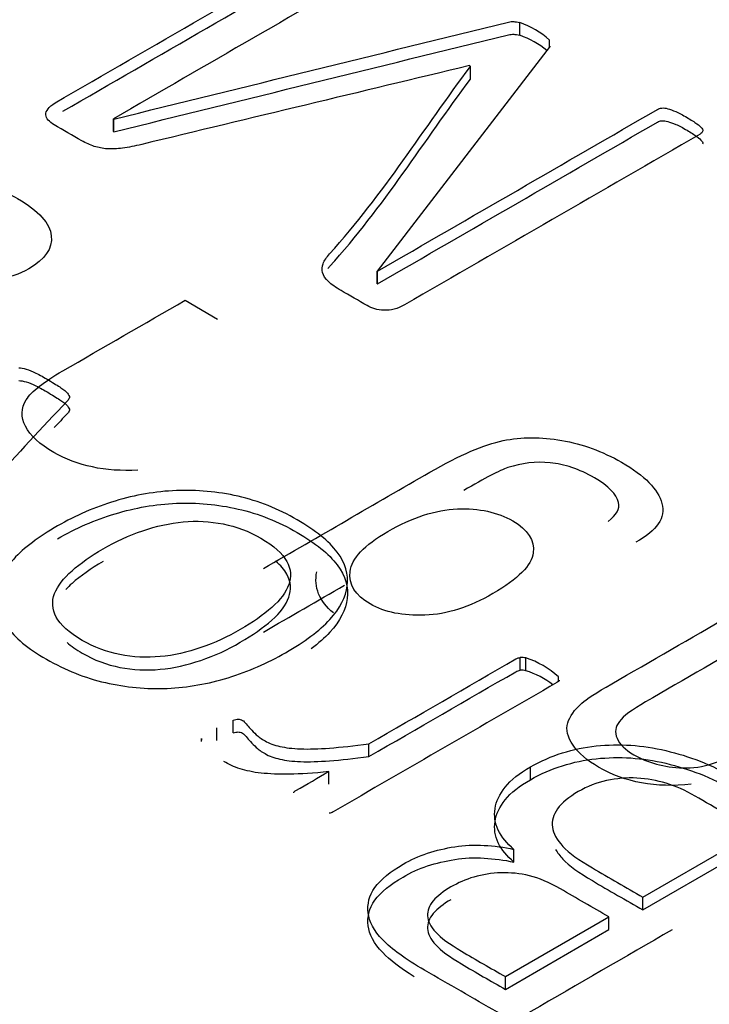
# Model space of a CAD drawing. Units: millimetres. Extents: x 13 to 415, y -119 to 292.
# Drawn here: x 356 to 356, y 82 to 82 of the extents above; entities that cross this region are included whole.
import ezdxf

# ---------------------------------------------------------------- set-up
doc = ezdxf.new("R2010")
doc.units = ezdxf.units.MM
for name, color, linetype in [('Default', 7, 'Continuous'), ('IB1B99', 7, 'Continuous'), ('X-00321-1', 7, 'Continuous')]:
    doc.layers.add(name, color=color, linetype=linetype)

# ---------------------------------------------------------------- blocks, each defined once
blk = doc.blocks.new('SE6')
at = {"layer": 'IB1B99', "color": 7, "linetype": 'Continuous'}
blk.add_line((356.1744943447, 82.1747873692), (356.1832040734, 82.169758805), dxfattribs=at)
for points, knots in [([(356.1032336166039, 82.2084962400972), (356.1091505518622, 82.208304936024), (356.1141681129612, 82.20764903634449), (356.1183336353831, 82.20655587021196), (356.1224420958539, 82.20547767895796), (356.1262386608881, 82.2039596006472), (356.135421744409, 82.19865774490442), (356.1384038797792, 82.19535091735351), (356.1387352281537, 82.19198943149598), (356.1390691089047, 82.18860225500994), (356.1370311507993, 82.18570372623394), (356.1302148413818, 82.18176832815682), (356.1273273769757, 82.18075714948422), (356.1240612287131, 82.18023789557127), (356.1208269639752, 82.1797237105173), (356.1176236031521, 82.17958199589177), (356.1144994613357, 82.17996460403815), (356.1113945365604, 82.18034485870736), (356.108298513185, 82.18097578271073), (356.1053163778149, 82.1819323030767), (356.1030898239131, 82.18264647057366), (356.1001094747875, 82.18395466042189), (356.096180629776, 82.18567639708061), (356.0880805077988, 82.18922611128605), (356.0820273206381, 82.19177079826947), (356.0774831143598, 82.19302793932188)], [0, 0, 0, 0, 0.119785198872269, 0.119785198872269, 0.119785198872269, 0.2179684360830391, 0.2179684360830391, 0.38071051419952, 0.38071051419952, 0.38071051419952, 0.5124296078263848, 0.5124296078263848, 0.5891451238947785, 0.5891451238947785, 0.5891451238947785, 0.6635726247171746, 0.6635726247171746, 0.6635726247171746, 0.7392705433701895, 0.7392705433701895, 0.7392705433701895, 0.8255885298267545, 0.8255885298267545, 0.8255885298267545, 1, 1, 1, 1]), ([(356.1619031064963, 82.12936631642783), (356.153146042314, 82.12895637912814), (356.1456197006655, 82.13051414086699), (356.1356319139494, 82.13628059221608), (356.1330757979179, 82.13863089940104), (356.1305196818863, 82.14360480530404), (356.1306143528504, 82.14595511248898), (356.1320344173124, 82.14819610306068), (356.13344479613, 82.15042180880684), (356.136767965519, 82.15300603404381), (356.1417855266181, 82.15590292429502), (356.1526884659874, 82.16219773927484), (356.1635914053566, 82.16849255425467), (356.174494344726, 82.17478736923448)], [0, 0, 0, 0, 0.2031703081865233, 0.2031703081865233, 0.3272437788347865, 0.3272437788347865, 0.4513172494830647, 0.4513172494830647, 0.4513172494830647, 0.5964884501225067, 0.5964884501225067, 0.5964884501225067, 1, 1, 1, 1]), ([(356.1954374554114, 82.10311830441964), (356.2102850182863, 82.11169054884223), (356.2251325811611, 82.12026279326483), (356.2399801440359, 82.12883503768742), (356.2480271759872, 82.13348099375068), (356.2545594725124, 82.13626856738864), (356.2595296981294, 82.13727974606122), (356.2644702483635, 82.13828488735913), (356.2697541622557, 82.13826359558051), (356.2752450781754, 82.13733440436785), (356.2806796269046, 82.13641475180027), (356.2860849035686, 82.13446484326995), (356.2973980837825, 82.12793317562809), (356.3009955804196, 82.12427106908412), (356.302036961025, 82.12049964592688), (356.3030845276275, 82.11670581980538), (356.3007115675271, 82.11323009114554), (356.2950313096791, 82.11011456766784)], [0, 0, 0, 0, 0.3815769446931417, 0.3815769446931417, 0.3815769446931417, 0.5305039088725644, 0.5305039088725644, 0.5305039088725644, 0.6273089265231027, 0.6273089265231027, 0.6273089265231027, 0.7416209387813729, 0.7416209387813729, 0.8779563662453498, 0.8779563662453498, 0.8779563662453498, 1, 1, 1, 1]), ([(356.2876469744768, 82.11568971494376), (356.289919077616, 82.11743878075579), (356.2908657872573, 82.11913318826122), (356.2904397679188, 82.12074560830669), (356.2898563534511, 82.12295374558404), (356.2877416454409, 82.12514560199014), (356.2798839554179, 82.12968224144014), (356.2759551104064, 82.13102136995248), (356.2682867623117, 82.13173192793863), (356.2644999237463, 82.13129466148561), (356.2608550916272, 82.13006484958652), (356.2585840596958, 82.12929857503637), (356.2547014789586, 82.12727727594857), (356.2490212211106, 82.12394311924434)], [0, 0, 0, 0, 0.1466113842016726, 0.1466113842016726, 0.1466113842016726, 0.3390754314476276, 0.3390754314476276, 0.5459742822370002, 0.5459742822370002, 0.7528731330263609, 0.7528731330263609, 0.7528731330263609, 1, 1, 1, 1]), ([(356.2567842401695, 82.09639533270457), (356.2636005495871, 82.10033073078168), (356.2671980462241, 82.10393817901904), (356.2676240655627, 82.10729966487656), (356.268046387692, 82.11063197807577), (356.2661566656187, 82.11350338267869), (356.2580622981853, 82.11817666789526), (356.2531867435325, 82.11924250487446), (356.2473171437562, 82.11902387164797), (356.2414977244962, 82.11880710756562), (356.2352939313114, 82.11678288107626), (356.2223713447072, 82.10932202222175), (356.2190105254805, 82.10579656144435), (356.218631841624, 82.10229842982024), (356.2182559205388, 82.09882581958446), (356.2200045706039, 82.09593073709826), (356.2278622606269, 82.09139409764825), (356.2327851507619, 82.09041024812896), (356.238654750538, 82.09062888135547), (356.2445304328011, 82.09084774114491), (356.2505832920188, 82.09281521362054), (356.2567842401695, 82.09639533270457)], [0, 0, 0, 0, 0.1463381070242706, 0.1463381070242706, 0.1463381070242706, 0.2531328191541212, 0.2531328191541212, 0.3611839396619686, 0.3611839396619686, 0.3611839396619686, 0.5064723368108774, 0.5064723368108774, 0.6465345326234944, 0.6465345326234944, 0.6465345326234944, 0.7549419986455443, 0.7549419986455443, 0.8607683345242262, 0.8607683345242262, 0.8607683345242262, 1, 1, 1, 1]), ([(356.3098681431781, 82.0454690952545), (356.3004483822468, 82.0444032582753), (356.2921646728852, 82.04590636170751), (356.281987544241, 82.05178212966986), (356.2797154411018, 82.05374982870842), (356.2767806412136, 82.05806783493192), (356.2762599509109, 82.06000820481717), (356.2768279766957, 82.06181192893582), (356.2773861567002, 82.06358438850313), (356.2786267250142, 82.06536471886656), (356.2805674797789, 82.0670864555253), (356.2818349815633, 82.06821091716614), (356.2845436602725, 82.06992868746987), (356.2886145117302, 82.07227899465481), (356.2991861027251, 82.07838250556145), (356.3097576937199, 82.08448601646808), (356.3203292847147, 82.0905895273747)], [0, 0, 0, 0, 0.2292765553685052, 0.2292765553685052, 0.3286297293615171, 0.3286297293615171, 0.4279829033545294, 0.4279829033545294, 0.4279829033545294, 0.5129806204293419, 0.5129806204293419, 0.5129806204293419, 0.6163436929963666, 0.6163436929963666, 0.6163436929963666, 1, 1, 1, 1]), ([(356.329039013415, 82.08556096316507), (356.3185778718782, 82.07952122028284), (356.3081167303416, 82.0734814774006), (356.297655588805, 82.06744173451837), (356.2940580921679, 82.06536471886656), (356.2917386535466, 82.06364298220782), (356.2895612213716, 82.06085540856988), (356.2893718794433, 82.05932497598432), (356.2900345761922, 82.05773988509216), (356.2907188664307, 82.05610314517092), (356.2921646728852, 82.05465169076776), (356.2982236145897, 82.05115355914366), (356.3025784789398, 82.0500057347045), (356.312708272102, 82.04962312655812), (356.3185305363962, 82.0514541798301), (356.3251101684035, 82.05525293214065), (356.3345141508407, 82.06068232393223), (356.3439181332778, 82.06611171572379), (356.353322115715, 82.07154110751536)], [0, 0, 0, 0, 0.3000088235893199, 0.3000088235893199, 0.3000088235893199, 0.3657050011028749, 0.3657050011028749, 0.4314011786164296, 0.4314011786164296, 0.4314011786164296, 0.5021594326456077, 0.5021594326456077, 0.6162390666926266, 0.6162390666926266, 0.7303187007396456, 0.7303187007396456, 0.7303187007396456, 1, 1, 1, 1])]:
    blk.add_open_spline(points, degree=3, knots=knots, dxfattribs=at)
for points in [[(356.21421296496, 82.09123122056769), (356.210374430458, 82.09435324835475), (356.2088894130281, 82.0980386142228), (356.2097327709955, 82.10224377151363)], [(356.1954374554114, 82.08610863939747), (356.2026622625463, 82.09027988374164), (356.2098870696812, 82.09445112808582), (356.2171118768161, 82.09862237242999)]]:
    blk.add_open_spline(points, degree=3, dxfattribs=at)
at = {"layer": 'X-00321-1', "color": 7, "linetype": 'Continuous'}
for p, q in [((356.2639955959, 82.2456184633), (356.2639955959, 82.2490203964)), ((356.2719599416, 82.2424875243), (356.2719599416, 82.2443474115)), ((356.272154194, 82.2427399046), (356.2258573876, 82.1825892431)), ((356.250851188, 82.2373192422), (356.2505274341, 82.2375061616)), ((356.250851188, 82.2339173092), (356.250851188, 82.2373192422)), ((356.1553437903, 82.2233002875), (356.1554732918, 82.2232255197)), ((356.1553437903, 82.2198983545), (356.1553437903, 82.2233002875)), ((356.1554732918, 82.2198235867), (356.1554732918, 82.2232255197)), ((356.1553437903, 82.2198983545), (356.1554732918, 82.2198235867)), ((356.2258573876, 82.1825892431), (356.2259221384, 82.1825518592)), ((356.2258573876, 82.1791873101), (356.2258573876, 82.1825892431)), ((356.2259221384, 82.1791499262), (356.2259221384, 82.1825518592)), ((356.2258573876, 82.1791873101), (356.2259221384, 82.1791499262)), ((356.2641250975, 82.0758956519), (356.2641250975, 82.0792975849)), ((356.2656143654, 82.0757835003), (356.2656143654, 82.0791854333)), ((356.2743557204, 82.0730887606), (356.2743557204, 82.0741386096)), ((356.1873954254, 82.0591850579), (356.1873954254, 82.0625869909)), ((356.1829923725, 82.0570915607), (356.1829923725, 82.0604934937)), ((356.1789130735, 82.0568795088), (356.1789130735, 82.0576897028)), ((356.2236558612, 82.0528297985), (356.2236558612, 82.0562317315)), ((356.2668446302, 82.0466614584), (356.2668446302, 82.0500633914)), ((356.212907232, 82.0454277904), (356.212907232, 82.0488297234)), ((356.296953742, 82.0152589999), (356.3273218569, 82.0327920392)), ((356.296953742, 82.0118570669), (356.3273218569, 82.0293901062)), ((356.2624415772, 82.0246049697), (356.2624415772, 82.0280069027)), ((356.296953742, 82.0118570669), (356.296953742, 82.0152589999)), ((356.2601753, 81.9940249565), (356.2878238823, 82.0099878729)), ((356.2878238823, 82.0065859399), (356.2878238823, 82.0099878729)), ((356.2601753, 81.9906230235), (356.2878238823, 82.0065859399)), ((356.2601753, 81.9906230235), (356.2601753, 81.9940249565))]:
    blk.add_line(p, q, dxfattribs=at)
for centre, radius, start, end in [((356.2560881631, 82.2264199973), 0.0239437994131067, 48.4803893442, 70.7160675417), ((356.2560881631, 82.2230180643), 0.0239437994130861, 50.6076185102, 70.7160675418), ((356.2645684708, 82.0752410529), 0.0040806901175395, 75.1491717753, 96.2375900341), ((356.2587523246, 82.0572063826), 0.0230253397894166, 47.3387941552, 72.661205845), ((356.2645684708, 82.0718391199), 0.0040806901175395, 75.1491717753, 96.2375900341), ((356.2587523246, 82.0538044496), 0.0230253397894035, 52.1243497152, 72.661205845), ((356.1810229802, 82.0571392642), 0.0021805249504898, 165.3784127449, 184.2041490499)]:
    blk.add_arc(centre, radius, start, end, dxfattribs=at)
for points, knots in [([(356.1537250208011, 82.21526275346021), (356.1524947560171, 82.21537490509772), (356.1513292420112, 82.21559920837274), (356.1491277155556, 82.2162721181978), (356.1479622015497, 82.21679549250617), (356.1468614383219, 82.21743101845205), (356.1444009087539, 82.2188516058605), (356.1419403791858, 82.22027219326894), (356.1394798496179, 82.22169278067739), (356.1388323418368, 82.22206661946909), (356.1383143356119, 82.22251522601911), (356.1379258309433, 82.22296383256915), (356.1374984758078, 82.2234572997742), (356.1373430739404, 82.22389842954838), (356.1372783231622, 82.2243844199776), (356.1372090017409, 82.22490471561358), (356.1374725754965, 82.22539378471518), (356.1378610801652, 82.22591715902355), (356.1382629815466, 82.22645858072188), (356.1388323418368, 82.22700129151947), (356.1397388527303, 82.22752466582784), (356.1660924194193, 82.24273990464988), (356.1924459861084, 82.25795514347192), (356.2187995527975, 82.27317038229396)], [0, 0, 0, 0, 0.0281262673334402, 0.0281262673334402, 0.0562525346668866, 0.0562525346668866, 0.0562525346668866, 0.1299717267241182, 0.1299717267241182, 0.1299717267241182, 0.1490826658251397, 0.1490826658251397, 0.1490826658251397, 0.1671736193452531, 0.1671736193452531, 0.1671736193452531, 0.1865636751549809, 0.1865636751549809, 0.1865636751549809, 0.2104916339993, 0.2104916339993, 0.2104916339993, 1, 1, 1, 1]), ([(356.2309079483032, 82.26722634550599), (356.230778446747, 82.26700204223096), (356.2305841944126, 82.26674035507678), (356.2302604405222, 82.26655343568093), (356.205288223766, 82.25213571961451), (356.1803160070099, 82.2377180035481), (356.1553437902538, 82.22330028748168)], [0, 0, 0, 0, 0.0125373591084977, 0.0125373591084977, 0.0125373591084977, 1, 1, 1, 1]), ([(356.15547329181, 82.22322551972334), (356.1906545479141, 82.23187365710457), (356.2258358040183, 82.24052179448582), (356.2610170601224, 82.24916993186706), (356.2613926214684, 82.24926225108685), (356.2619235710159, 82.24931946738373), (356.2628300819094, 82.2492446996254), (356.2633480881343, 82.24916993186706), (356.2639955959153, 82.24902039635037)], [0, 0, 0, 0, 0.9739019303074643, 0.9739019303074643, 0.9739019303074643, 0.9869509651537255, 0.9869509651537255, 1, 1, 1, 1]), ([(356.15547329181, 82.2198235867189), (356.1906545479141, 82.22847172410013), (356.2258358040183, 82.23711986148139), (356.2610170601224, 82.24576799886263), (356.2613926214684, 82.2458603180824), (356.2619235710159, 82.2459175343793), (356.2628300819094, 82.24584276662097), (356.2633480881343, 82.24576799886263), (356.2639955959153, 82.24561846334593)], [0, 0, 0, 0, 0.9739019303074643, 0.9739019303074643, 0.9739019303074643, 0.9869509651537255, 0.9869509651537255, 1, 1, 1, 1]), ([(356.2505274340693, 82.23750616156613), (356.2213248331436, 82.2304904535753), (356.1921222322179, 82.22347474558447), (356.1629196312921, 82.21645903759364), (356.1610204365406, 82.2160027701595), (356.1593583384963, 82.21567397613109), (356.1578043198218, 82.21544967285605), (356.1563264785332, 82.21523636483961), (356.1549552855851, 82.21522536958103), (356.1537250208011, 82.21526275346021)], [0, 0, 0, 0, 0.9088309557592495, 0.9088309557592495, 0.9088309557592495, 0.9606546619808114, 0.9606546619808114, 0.9606546619808114, 1, 1, 1, 1]), ([(356.3128824333851, 82.21989835447724), (356.312817682607, 82.21963666732306), (356.3125586794946, 82.21941236404804), (356.3122349256041, 82.2192254446522), (356.285881358915, 82.20401020583016), (356.259527792226, 82.18879496700812), (356.2331742255369, 82.1735797281861), (356.2312964529718, 82.17249559569017), (356.229548181963, 82.17200960526095), (356.2276704093979, 82.17212175689848), (356.2259207671961, 82.17222625583601), (356.2244328704926, 82.17264513120683), (356.2232026057086, 82.17335542491107), (356.2208715776968, 82.17470124456118), (356.218540549685, 82.17604706421128), (356.2162095216732, 82.17739288386139), (356.2147850045549, 82.17821532920313), (356.213619490549, 82.17903777454485), (356.2128424812117, 82.17978545212824), (356.2120197654428, 82.18057711074596), (356.2114827148715, 82.18139295893253), (356.2112884625372, 82.1821780203951), (356.2110838500784, 82.18300495180233), (356.2110942102029, 82.18378552719939), (356.2114179640934, 82.18457058866196), (356.2117708975191, 82.18542640673702), (356.2123244749869, 82.18629024710376), (356.2131662351022, 82.187224844083), (356.2276782925741, 82.2033374215597), (356.2382895370073, 82.22062110947452), (356.2508511879598, 82.23731924217029)], [0, 0, 0, 0, 0.0054733554354754, 0.0054733554354754, 0.0054733554354754, 0.4564624492491077, 0.4564624492491077, 0.4564624492491077, 0.4817627990753465, 0.4817627990753465, 0.4817627990753465, 0.5021436219088914, 0.5021436219088914, 0.5021436219088914, 0.5420388532812576, 0.5420388532812576, 0.5420388532812576, 0.5636295594265012, 0.5636295594265012, 0.5636295594265012, 0.5815986946199879, 0.5815986946199879, 0.5815986946199879, 0.5984241607206852, 0.5984241607206852, 0.5984241607206852, 0.6183143859017678, 0.6183143859017678, 0.6183143859017678, 1, 1, 1, 1]), ([(356.2126787422424, 82.18324977944636), (356.2128293563115, 82.18343815113003), (356.2129915933415, 82.18362900825632), (356.2131662351022, 82.18382291107856), (356.2276782925741, 82.19993548855525), (356.2382895370073, 82.21721917647008), (356.2508511879598, 82.23391730916585)], [0.6141877185967055, 0.6141877185967055, 0.6141877185967055, 0.6141877185967055, 0.6183143859017678, 0.6183143859017678, 0.6183143859017678, 1, 1, 1, 1]), ([(356.2259221383891, 82.1825518591868), (356.2508943551452, 82.19696957525322), (356.2758665719014, 82.21138729131964), (356.3008387886575, 82.22580500738604), (356.301162542548, 82.2259919267819), (356.3015510472167, 82.22614146229856), (356.3024575581101, 82.2262162300569), (356.303040315113, 82.22617884617773), (356.304205829119, 82.22580500738604), (356.3049180876782, 82.22554332023185), (356.3057598477935, 82.22520686531932), (356.3066622146372, 82.22484618565309), (356.3075728695805, 82.22430965221926), (356.3098391468142, 82.22300121644832), (356.3106809069296, 82.22244045826078), (356.3113284147107, 82.22199185171074), (356.3119812299325, 82.22153956805784), (356.3123644271603, 82.22109463861068), (356.3126881810508, 82.22075818369815), (356.3129691749936, 82.2204661662269), (356.3130119349414, 82.22012265775226), (356.3128824333851, 82.21989835447724)], [0, 0, 0, 0, 0.8579665270150575, 0.8579665270150575, 0.8579665270150575, 0.8730029424482237, 0.8730029424482237, 0.8880393578813854, 0.8880393578813854, 0.903075773314553, 0.903075773314553, 0.903075773314553, 0.9359361052513889, 0.9359361052513889, 0.9669708631917318, 0.9669708631917318, 0.9669708631917318, 0.9875193739330901, 0.9875193739330901, 0.9875193739330901, 1, 1, 1, 1]), ([(356.2259221383891, 82.17914992618236), (356.2508943551452, 82.19356764224878), (356.2758665719014, 82.2079853583152), (356.3008387886575, 82.22240307438162), (356.301162542548, 82.22258999377746), (356.3015510472167, 82.22273952929415), (356.3024575581101, 82.22281429705247), (356.303040315113, 82.2227769131733), (356.304205829119, 82.22240307438162), (356.3049180876782, 82.22214138722741), (356.3057598477935, 82.22180493231488), (356.3066622146372, 82.22144425264867), (356.3075728695805, 82.22090771921482), (356.3098391468142, 82.21959928344388), (356.3106809069296, 82.21903852525635), (356.3113284147107, 82.21858991870631), (356.3119812299325, 82.2181376350534), (356.3123644271603, 82.21769270560624), (356.3126881810508, 82.21735625069371), (356.3129691749936, 82.21706423322246), (356.3130119349414, 82.21672072474783), (356.3128824333851, 82.21649642147281)], [0, 0, 0, 0, 0.8579665270150575, 0.8579665270150575, 0.8579665270150575, 0.8730029424482237, 0.8730029424482237, 0.8880393578813854, 0.8880393578813854, 0.903075773314553, 0.903075773314553, 0.903075773314553, 0.9359361052513889, 0.9359361052513889, 0.9669708631917318, 0.9669708631917318, 0.9669708631917318, 0.9875193739330901, 0.9875193739330901, 0.9875193739330901, 1, 1, 1, 1]), ([(356.1300262360144, 82.1567195986806), (356.1306737437955, 82.1567195986806), (356.1312565007984, 82.15660744704307), (356.1328105194729, 82.15615884049305), (356.1336522795883, 82.15582238558052), (356.1346235412599, 82.15533639515131), (356.1356638266036, 82.1548158673312), (356.1367603169374, 82.15417749489706), (356.1394150988397, 82.1526447558511), (356.1405158620675, 82.15193446214687), (356.1420698807421, 82.15088771353012), (356.142652637745, 82.15040172310093), (356.1430411424137, 82.14995311655089), (356.1433778464598, 82.14956432420752), (356.1436238994166, 82.14916805508832), (356.1434943978604, 82.14849514526327), (356.1433001455261, 82.14815869035075), (356.1429763916356, 82.14782223543823), (356.1293624387294, 82.13367420056304), (356.11673074291, 82.11921110658041), (356.1036079185473, 82.1049055421515), (356.1031604774285, 82.10441777384987), (356.1027661584318, 82.10404571293058), (356.1024424045413, 82.10370925801806)], [0, 0, 0, 0, 0.0243826026627357, 0.0243826026627357, 0.0487652053254733, 0.0487652053254733, 0.0487652053254733, 0.0863302020048538, 0.0863302020048538, 0.1257734485182072, 0.1257734485182072, 0.1652166950315577, 0.1652166950315577, 0.1652166950315577, 0.1831874284632627, 0.1831874284632627, 0.2011581618949692, 0.2011581618949692, 0.2011581618949692, 0.9780425163326001, 0.9780425163326001, 0.9780425163326001, 1, 1, 1, 1]), ([(356.1300262360144, 82.15331766567616), (356.1306737437955, 82.15331766567616), (356.1312565007984, 82.15320551403865), (356.1328105194729, 82.15275690748861), (356.1336522795883, 82.15242045257608), (356.1346235412599, 82.15193446214687), (356.1356638266036, 82.15141393432675), (356.1367603169374, 82.15077556189263), (356.1394150988397, 82.14924282284666), (356.1405158620675, 82.14853252914244), (356.1420698807421, 82.1474857805257), (356.142652637745, 82.14699979009649), (356.1430411424137, 82.14655118354645), (356.1433778464598, 82.14616239120309), (356.1436238994166, 82.1457661220839), (356.1434943978604, 82.14509321225884), (356.1433001455261, 82.14475675734631), (356.1429763916356, 82.14442030243379), (356.1418190730112, 82.14321758163898), (356.1406688528211, 82.14201258402032), (356.1395248259112, 82.14080559990609)], [0, 0, 0, 0, 0.0243826026627357, 0.0243826026627357, 0.0487652053254733, 0.0487652053254733, 0.0487652053254733, 0.0863302020048538, 0.0863302020048538, 0.1257734485182072, 0.1257734485182072, 0.1652166950315577, 0.1652166950315577, 0.1652166950315577, 0.1831874284632627, 0.1831874284632627, 0.2011581618949692, 0.2011581618949692, 0.2011581618949692, 0.2672009004436189, 0.2672009004436189, 0.2672009004436189, 0.2672009004436189]), ([(356.1403863605113, 82.11447581521891), (356.1452426688693, 82.11727960615664), (356.1504227311178, 82.11952263890682), (356.1611713602833, 82.1227376525154), (356.1666104256442, 82.12370963337382), (356.1721789925613, 82.12393393664883), (356.1776876179615, 82.12415582546448), (356.1831218740612, 82.12367224949465), (356.1886904409782, 82.12240119760287), (356.1941470114606, 82.12115570943017), (356.1993743193657, 82.11907403235678), (356.209345939194, 82.11331691496466), (356.2129719827679, 82.11040097238943), (356.2151735092235, 82.1074850298142), (356.2174224718846, 82.10450625753707), (356.2182815465726, 82.10150360914706), (356.217893041904, 82.0985128988135), (356.2175000702767, 82.09548780181666), (356.2160152693389, 82.09249409426718), (356.2132309858804, 82.08946600005444), (356.2104592830129, 82.08645158807478), (356.2064321541793, 82.08352196326648), (356.1965252851291, 82.07780222975352), (356.1914099736587, 82.0755965808825), (356.1860356590759, 82.07391430631988), (356.1807385166119, 82.0722561882688), (356.1752222791322, 82.07133481865718), (356.1697184629932, 82.07107313150298), (356.1642252398465, 82.07081194800843), (356.1587108307153, 82.07137220253635), (356.1532070145763, 82.07260587054894), (356.1477376221129, 82.07383182257205), (356.1425878869669, 82.0759704196742), (356.1374078247185, 82.07888636224945), (356.1324261019249, 82.08169065627044), (356.1289902235647, 82.08464347964156), (356.1267886971091, 82.08763418997513), (356.1246337884716, 82.09056157134452), (356.12368065976, 82.09354084288393), (356.1243281675411, 82.09959703130941), (356.1259469369937, 82.10262512552215), (356.1286664696742, 82.10561583585572), (356.131426642113, 82.10865123833293), (356.1353357998191, 82.11155987264368), (356.1403863605113, 82.11447581521891)], [0, 0, 0, 0, 0.0638460978870592, 0.0638460978870592, 0.1276921957741186, 0.1276921957741186, 0.1276921957741186, 0.1866567268524289, 0.1866567268524289, 0.1866567268524289, 0.2544516218927226, 0.2544516218927226, 0.3188138640195868, 0.3188138640195868, 0.3188138640195868, 0.3745229595571196, 0.3745229595571196, 0.3745229595571196, 0.432092041678233, 0.432092041678233, 0.432092041678233, 0.5011653396890645, 0.5011653396890645, 0.5675819723917873, 0.5675819723917873, 0.5675819723917873, 0.6275938941840998, 0.6275938941840998, 0.6275938941840998, 0.6865654121120743, 0.6865654121120743, 0.6865654121120743, 0.7540775880901049, 0.7540775880901049, 0.7540775880901049, 0.8191871716228127, 0.8191871716228127, 0.8191871716228127, 0.8757137052266393, 0.8757137052266393, 0.9322402388304658, 0.9322402388304658, 0.9322402388304658, 1, 1, 1, 1]), ([(356.1403863605113, 82.11107388221447), (356.1452426688693, 82.1138776731522), (356.1504227311178, 82.11612070590238), (356.1611713602833, 82.11933571951097), (356.1666104256442, 82.12030770036938), (356.1721789925613, 82.1205320036444), (356.1776876179615, 82.12075389246004), (356.1831218740612, 82.1202703164902), (356.1886904409782, 82.11899926459844), (356.1941470114606, 82.11775377642573), (356.1993743193657, 82.11567209935235), (356.209345939194, 82.10991498196023), (356.2129719827679, 82.106999039385), (356.2151735092235, 82.10408309680976), (356.2174224718846, 82.10110432453263), (356.2182815465726, 82.09810167614262), (356.217893041904, 82.09511096580906), (356.2175000702767, 82.09208586881222), (356.2160152693389, 82.08909216126274), (356.2132309858804, 82.08606406705), (356.2118585553484, 82.08457145718711), (356.2101783178058, 82.08309963555584), (356.2082184381425, 82.08163996976991)], [0, 0, 0, 0, 0.0638460978870592, 0.0638460978870592, 0.1276921957741186, 0.1276921957741186, 0.1276921957741186, 0.1866567268524289, 0.1866567268524289, 0.1866567268524289, 0.2544516218927226, 0.2544516218927226, 0.3188138640195868, 0.3188138640195868, 0.3188138640195868, 0.3745229595571196, 0.3745229595571196, 0.3745229595571196, 0.432092041678233, 0.432092041678233, 0.432092041678233, 0.4662942298888905, 0.4662942298888905, 0.4662942298888905, 0.4662942298888905]), ([(356.1525595067952, 82.1083448590351), (356.1493219678899, 82.10647566507662), (356.1465376844314, 82.10449431948062), (356.1442714071977, 82.10251297388464), (356.1419455797937, 82.10047956516689), (356.1404511112895, 82.09843813105515), (356.139609351174, 82.09638201770082), (356.138756522203, 82.094298867164), (356.1390265941711, 82.092232407113), (356.1400626066208, 82.0901389098795), (356.1411083927729, 82.0880256626721), (356.1434943978604, 82.08598929929167), (356.1469909398781, 82.08389580205817), (356.1501674084857, 82.08199394353375), (356.153660270023, 82.0807929400871), (356.1570920612626, 82.08008264638286), (356.1606386064049, 82.0793486015327), (356.1642146468542, 82.07926020104114), (356.1678406904282, 82.0795592720745), (356.17148486422, 82.07985983846302), (356.175092777576, 82.08075555620792), (356.1787188211499, 82.08195184034135), (356.1824006500096, 82.08316652884606), (356.1859061575197, 82.08483039903741), (356.1925754876646, 82.08868093859188), (356.1953597711232, 82.09066228418787), (356.2000218271468, 82.09469974313818), (356.2015110950432, 82.09675585649252), (356.2022233536023, 82.09881196984685), (356.2029256505034, 82.10083932637104), (356.2028708613834, 82.1029241965555), (356.2017053473775, 82.105017693789), (356.2005519601069, 82.10708940897037), (356.1982735561379, 82.10916730437684), (356.1915394752149, 82.11305522781046), (356.1882371855315, 82.11436366358141), (356.1846758927357, 82.1149991895273), (356.1811188984224, 82.11563394839297), (356.1776180579221, 82.11593378650653), (356.1739920143482, 82.11555994771484), (356.1703883814268, 82.11518841942248), (356.1668046779785, 82.11447581521891), (356.1595525908306, 82.11193371143538), (356.1559912980348, 82.1103262046311), (356.1525595067952, 82.1083448590351)], [0, 0, 0, 0, 0.0675337822219452, 0.0675337822219452, 0.0675337822219452, 0.1276894873519635, 0.1276894873519635, 0.1276894873519635, 0.184165668352532, 0.184165668352532, 0.184165668352532, 0.2510920480858231, 0.2510920480858231, 0.2510920480858231, 0.313923384732923, 0.313923384732923, 0.313923384732923, 0.3701529754117466, 0.3701529754117466, 0.3701529754117466, 0.4305753986550457, 0.4305753986550457, 0.4305753986550457, 0.4974618117777749, 0.4974618117777749, 0.5630619477250668, 0.5630619477250668, 0.628662083672359, 0.628662083672359, 0.628662083672359, 0.6848061128573993, 0.6848061128573993, 0.6848061128573993, 0.7518998471144481, 0.7518998471144481, 0.8140236751302344, 0.8140236751302344, 0.8140236751302344, 0.8699274409435422, 0.8699274409435422, 0.8699274409435422, 0.934963720471771, 0.934963720471771, 1, 1, 1, 1]), ([(356.1525595067952, 82.10494292603067), (356.1493219678899, 82.10307373207218), (356.1465376844314, 82.1010923864762), (356.1442714071977, 82.0991110408802), (356.1436498596703, 82.09856763849426), (356.1430876842238, 82.09802366296914), (356.1425814713255, 82.09747898731665)], [0, 0, 0, 0, 0.0675337822219452, 0.0675337822219452, 0.0675337822219452, 0.0836096224653068, 0.0836096224653068, 0.0836096224653068, 0.0836096224653068]), ([(356.1429307193732, 82.0833276162973), (356.1440399747633, 82.08238644660311), (356.1454005855558, 82.08144606764229), (356.1469909398781, 82.08049386905374), (356.1501674084857, 82.07859201052932), (356.153660270023, 82.07739100708265), (356.1570920612626, 82.07668071337842), (356.1606386064049, 82.07594666852827), (356.1642146468542, 82.07585826803671), (356.1678406904282, 82.07615733907006), (356.17148486422, 82.07645790545858), (356.175092777576, 82.07735362320348), (356.1787188211499, 82.07854990733692), (356.1824006500096, 82.07976459584162), (356.1859061575197, 82.08142846603297), (356.1925754876646, 82.08527900558744), (356.1953597711232, 82.08726035118345), (356.2000218271468, 82.09129781013375), (356.2015110950432, 82.09335392348808), (356.2022233536023, 82.09541003684241), (356.2029256505034, 82.09743739336662), (356.2028708613834, 82.09952226355107), (356.2017053473775, 82.10161576078457), (356.2010617505049, 82.10277179002615), (356.2000678565574, 82.10392974360786), (356.1987074860169, 82.10507826785724)], [0.220651499467492, 0.220651499467492, 0.220651499467492, 0.220651499467492, 0.2510920480858231, 0.2510920480858231, 0.2510920480858231, 0.313923384732923, 0.313923384732923, 0.313923384732923, 0.3701529754117466, 0.3701529754117466, 0.3701529754117466, 0.4305753986550457, 0.4305753986550457, 0.4305753986550457, 0.4974618117777749, 0.4974618117777749, 0.5630619477250668, 0.5630619477250668, 0.628662083672359, 0.628662083672359, 0.628662083672359, 0.6848061128573993, 0.6848061128573993, 0.6848061128573993, 0.7222448107178641, 0.7222448107178641, 0.7222448107178641, 0.7222448107178641]), ([(356.2236558611554, 82.05623173147265), (356.2367571019254, 82.06379573635797), (356.2498583426955, 82.07135974124328), (356.2629595834656, 82.0789237461286), (356.2633480881343, 82.07914804940363), (356.2637365928028, 82.0792975849203), (356.2641250974715, 82.0792975849203)], [0, 0, 0, 0, 0.9759983241509104, 0.9759983241509104, 0.9759983241509104, 1, 1, 1, 1]), ([(356.2236558611554, 82.05282979846821), (356.2367571019254, 82.06039380335353), (356.2498583426955, 82.06795780823884), (356.2629595834656, 82.07552181312418), (356.2633480881343, 82.07574611639919), (356.2637365928028, 82.07589565191586), (356.2641250974715, 82.07589565191586)], [0, 0, 0, 0, 0.9759983241509104, 0.9759983241509104, 0.9759983241509104, 1, 1, 1, 1]), ([(356.2745499727466, 82.07327878037398), (356.2745499727466, 82.07305447709898), (356.2742909696341, 82.07283017382396), (356.2739024649655, 82.07260587054894), (356.2539592253089, 82.06109163576471), (356.2340159856523, 82.04957740098045), (356.2140727459957, 82.03806316619622), (356.2137489921052, 82.03787624680037), (356.2133604874365, 82.0377267112837), (356.2130367335461, 82.03768932740452)], [0, 0, 0, 0, 0.0156727162087789, 0.0156727162087789, 0.0156727162087789, 0.9858141554073149, 0.9858141554073149, 0.9858141554073149, 1, 1, 1, 1]), ([(356.1873954254161, 82.06258699093148), (356.187913431641, 82.06273652644816), (356.1886904409782, 82.06288606196483), (356.1894674503155, 82.06273652644816), (356.1901797088747, 82.0623253037773), (356.1905034627652, 82.06198884886477), (356.1914747244368, 82.06075518085218), (356.1923812353302, 82.05978319999377), (356.1935467493362, 82.05866168361868), (356.1941180797312, 82.05811192068971), (356.1949065156765, 82.05757755112275), (356.1969785405758, 82.05638126698933), (356.198338306916, 82.05589527656012), (356.1998275748124, 82.0555588216476), (356.2013949682379, 82.0552047166413), (356.2050076370609, 82.05473637630587), (356.2101876993094, 82.05488591182254), (356.2161447708951, 82.05533451837258), (356.2196413129128, 82.05570835716428), (356.2236558611554, 82.05623173147265)], [0, 0, 0, 0, 0.0534192436348605, 0.1068384872697492, 0.1068384872697492, 0.1513545236321235, 0.1513545236321235, 0.2403865963568415, 0.2403865963568415, 0.2403865963568415, 0.3323042839026308, 0.3323042839026308, 0.4364776631212206, 0.4364776631212206, 0.4364776631212206, 0.6243184420808076, 0.8121592210404047, 0.8121592210404047, 1, 1, 1, 1]), ([(356.1873954254161, 82.05918505792705), (356.187913431641, 82.05933459344372), (356.1886904409782, 82.05948412896042), (356.1894674503155, 82.05933459344372), (356.1901797088747, 82.05892337077286), (356.1905034627652, 82.05858691586033), (356.1914747244368, 82.05735324784774), (356.1923812353302, 82.05638126698933), (356.1935467493362, 82.05525975061424), (356.1941180797312, 82.05470998768527), (356.1949065156765, 82.05417561811832), (356.1969785405758, 82.0529793339849), (356.198338306916, 82.05249334355568), (356.1998275748124, 82.05215688864315), (356.2013949682379, 82.05180278363686), (356.2050076370609, 82.05133444330143), (356.2101876993094, 82.0514839788181), (356.2161447708951, 82.05193258536814), (356.2196413129128, 82.05230642415984), (356.2236558611554, 82.05282979846821)], [0, 0, 0, 0, 0.0534192436348605, 0.1068384872697492, 0.1068384872697492, 0.1513545236321235, 0.1513545236321235, 0.2403865963568415, 0.2403865963568415, 0.2403865963568415, 0.3323042839026308, 0.3323042839026308, 0.4364776631212206, 0.4364776631212206, 0.4364776631212206, 0.6243184420808076, 0.8121592210404047, 0.8121592210404047, 1, 1, 1, 1]), ([(356.266844630152, 82.05006339140967), (356.2695641628324, 82.05163351433478), (356.2724131970691, 82.05290456622654), (356.2753917328619, 82.05380177932663), (356.2783459269804, 82.05469166007595), (356.2813488044476, 82.05537190225175), (356.2844568417967, 82.0556709732851), (356.2875123785149, 82.0559649924429), (356.2906081657168, 82.05608219595598), (356.2968242404149, 82.05563358940593), (356.299932277764, 82.05518498285589), (356.303040315113, 82.05443730527251), (356.3061805362809, 82.05368188546562), (356.3091916390331, 82.05275503070989), (356.3122349256041, 82.05159613045561), (356.315187969608, 82.05047159506694), (356.318256747968, 82.04886710727624), (356.3214295360951, 82.04703529719693), (356.3289190427627, 82.0427112285063), (356.3364085494302, 82.03838715981568), (356.3438980560978, 82.03406309112508), (356.3449340685476, 82.03346494905836), (356.3455815763286, 82.03271727147497), (356.3457758286629, 82.03178267449572), (356.3459633403799, 82.03088050832648), (356.3452578224381, 82.02991348053725), (356.3435095514292, 82.02890411579966), (356.3383000985717, 82.02589643679006), (356.3330906457143, 82.02288875778046), (356.3278811928568, 82.01988107877087)], [0, 0, 0, 0, 0.0317901175390127, 0.0317901175390127, 0.0317901175390127, 0.0603378167469544, 0.0603378167469544, 0.0603378167469544, 0.0883514990883745, 0.0883514990883745, 0.1163651814297968, 0.1163651814297968, 0.1163651814297968, 0.1472107994878099, 0.1472107994878099, 0.1472107994878099, 0.183061512800189, 0.183061512800189, 0.183061512800189, 0.2769113530246782, 0.2769113530246782, 0.2769113530246782, 0.2900825283577438, 0.2900825283577438, 0.2900825283577438, 0.3068782426954372, 0.3068782426954372, 0.3068782426954372, 0.3721430405965729, 0.3721430405965729, 0.3721430405965729, 0.3721430405965729]), ([(356.266844630152, 82.04666145840523), (356.2695641628324, 82.04823158133036), (356.2724131970691, 82.04950263322212), (356.2753917328619, 82.0503998463222), (356.2783459269804, 82.05128972707152), (356.2813488044476, 82.05196996924731), (356.2844568417967, 82.05226904028066), (356.2875123785149, 82.05256305943847), (356.2906081657168, 82.05268026295154), (356.2968242404149, 82.0522316564015), (356.299932277764, 82.05178304985148), (356.303040315113, 82.05103537226807), (356.3061805362809, 82.05027995246118), (356.3091916390331, 82.04935309770545), (356.3122349256041, 82.04819419745118), (356.315187969608, 82.04706966206251), (356.318256747968, 82.0454651742718), (356.3214295360951, 82.04363336419249), (356.3236435848142, 82.04235508256856), (356.3258576335332, 82.04107680094464), (356.3280716822522, 82.03979851932071)], [0, 0, 0, 0, 0.0317901175390127, 0.0317901175390127, 0.0317901175390127, 0.0603378167469544, 0.0603378167469544, 0.0603378167469544, 0.0883514990883745, 0.0883514990883745, 0.1163651814297968, 0.1163651814297968, 0.1163651814297968, 0.1472107994878099, 0.1472107994878099, 0.1472107994878099, 0.183061512800189, 0.183061512800189, 0.183061512800189, 0.2108054120651746, 0.2108054120651746, 0.2108054120651746, 0.2108054120651746]), ([(356.2129072319898, 82.04882972339706), (356.2088926837473, 82.04838111684704), (356.2053961417295, 82.048156813572), (356.1995685717001, 82.04808204581367), (356.1970432913539, 82.04819419745118), (356.1948417648983, 82.0484185007262), (356.1926919521513, 82.04863753513233), (356.1908272166557, 82.04909141055126), (356.1892084472031, 82.04957740098045), (356.1875366701865, 82.05007930545393), (356.1862299114102, 82.0507736851139), (356.18487014507, 82.0514839788181)], [0, 0, 0, 0, 0.3065456425648467, 0.3065456425648467, 0.6130912851297106, 0.6130912851297106, 0.6130912851297106, 0.815574250310869, 0.815574250310869, 0.815574250310869, 1, 1, 1, 1]), ([(356.2624415772407, 82.02800690269959), (356.2605638046757, 82.02961440950388), (356.2591392875574, 82.03133406794569), (356.2582327766639, 82.03320326190416), (356.2573356805719, 82.03505304286901), (356.257132013436, 82.0369790337003), (356.2573910165485, 82.03892299541711), (356.2576454490178, 82.04083265192718), (356.2586212813325, 82.04277353497159), (356.260110549229, 82.04468011280925), (356.2616217041296, 82.04661471064068), (356.2639308451372, 82.04838111684704), (356.266844630152, 82.05006339140967)], [0, 0, 0, 0, 0.2380179037363767, 0.2380179037363767, 0.2380179037363767, 0.4763897956653903, 0.4763897956653903, 0.4763897956653903, 0.7241532866619277, 0.7241532866619277, 0.7241532866619277, 1, 1, 1, 1]), ([(356.2035831199426, 82.04314737376328), (356.2035831199426, 82.04337167703831), (356.203842123055, 82.04359598031333), (356.2041658769455, 82.04378289970916), (356.2070796619603, 82.0454651742718), (356.2099934469751, 82.04714744883442), (356.2129072319898, 82.04882972339706)], [0, 0, 0, 0, 0.0936057643989291, 0.0936057643989291, 0.0936057643989291, 1, 1, 1, 1]), ([(356.2624415772407, 82.02460496969516), (356.2605638046757, 82.02621247649944), (356.2591392875574, 82.02793213494125), (356.2582327766639, 82.02980132889972), (356.2573356805719, 82.03165110986457), (356.257132013436, 82.03357710069587), (356.2573910165485, 82.03552106241268), (356.2576454490178, 82.03743071892274), (356.2586212813325, 82.03937160196716), (356.260110549229, 82.0412781798048), (356.2616217041296, 82.04321277763624), (356.2639308451372, 82.0449791838426), (356.266844630152, 82.04666145840523)], [0, 0, 0, 0, 0.2380179037363767, 0.2380179037363767, 0.2380179037363767, 0.4763897956653903, 0.4763897956653903, 0.4763897956653903, 0.7241532866619277, 0.7241532866619277, 0.7241532866619277, 1, 1, 1, 1]), ([(356.3273218569028, 82.0327920392333), (356.3218396243565, 82.03595720766965), (356.3163573918102, 82.03912237610602), (356.3108751592639, 82.04228754454238), (356.3082851281397, 82.04378289970916), (356.3057598477935, 82.04494179996342), (356.3031698166693, 82.04568947754682), (356.3006056858563, 82.04642967835437), (356.2980545051989, 82.04692314555942), (356.292615439838, 82.04722221659277), (356.2898959071576, 82.04699791331775), (356.2845863433529, 82.04587639694266), (356.2820610630068, 82.04486703220508), (356.2796652842169, 82.0434838286758)], [0, 0, 0, 0, 0.3962918788482174, 0.3962918788482174, 0.3962918788482174, 0.562268582591908, 0.562268582591908, 0.562268582591908, 0.7081790550612774, 0.7081790550612774, 0.8540895275306346, 0.8540895275306346, 1, 1, 1, 1]), ([(356.2796652842169, 82.0434838286758), (356.2771400038708, 82.0420258573882), (356.2752622313057, 82.04049311834224), (356.2740967172998, 82.03884822765878), (356.2729765861401, 82.03726738581608), (356.2725426986252, 82.0356332140502), (356.2727369509595, 82.03395093948757), (356.2729271921837, 82.03230340215778), (356.2739024649655, 82.03058639036229), (356.2755212344181, 82.02882934804131), (356.2771685636706, 82.02704130638512), (356.2798595365512, 82.02520311176187), (356.2834208293471, 82.02307223064919), (356.28784983486, 82.02042215812315), (356.2924427710964, 82.01786341015156), (356.2969537419712, 82.01525899990276)], [0, 0, 0, 0, 0.1645684344335381, 0.1645684344335381, 0.1645684344335381, 0.3095721821910312, 0.3095721821910312, 0.3095721821910312, 0.4662852890170703, 0.4662852890170703, 0.4662852890170703, 0.6797876983085488, 0.6797876983085488, 0.6797876983085488, 1, 1, 1, 1]), ([(356.3047476162473, 82.00652490208807), (356.2921564547342, 81.99925539159909), (356.2795652932212, 81.99198588111014), (356.2669741317081, 81.98471637062117), (356.2652258606993, 81.98370700588359), (356.2635423404685, 81.98325839933355), (356.261988321794, 81.98340793485023), (356.2603818024886, 81.98356252224248), (356.2590745367792, 81.98389392527943), (356.2580385243296, 81.98449206734615), (356.2515418629263, 81.98824291655616), (356.245045201523, 81.99199376576618), (356.2385485401197, 81.9957446149762), (356.2334332286493, 81.9986979414306), (356.2296776835192, 82.00138958073082), (356.2273466555074, 82.00385691675602), (356.2250576948801, 82.00627972548563), (356.2237206119335, 82.00871682104807), (356.2234616088211, 82.01103462155658), (356.2231981771581, 82.01339205285099), (356.2237206119335, 82.01567022257362), (356.2252746306081, 82.01783848756546), (356.2268609918032, 82.02005187888453), (356.2294186804068, 82.02210024979078), (356.2348577457677, 82.02524049564104), (356.2369945214452, 82.02624986037861), (356.239325549457, 82.026997537962), (356.2417115545446, 82.02776284945067), (356.2441171070368, 82.02834335761212), (356.246642387383, 82.02875458028298), (356.2491338332786, 82.02916029327129), (356.2517576988533, 82.02924057071219), (356.2544772315338, 82.0290910351955), (356.2571264841561, 82.02894536407982), (356.2597867953384, 82.02864242864547), (356.2624415772407, 82.02800690269959)], [0.4687499999999973, 0.4687499999999973, 0.4687499999999973, 0.4687499999999973, 0.6264939385615418, 0.6264939385615418, 0.6264939385615418, 0.643289652899235, 0.643289652899235, 0.643289652899235, 0.6564568045820722, 0.6564568045820722, 0.6564568045820722, 0.7378405861586712, 0.7378405861586712, 0.7378405861586712, 0.7910711124082633, 0.7910711124082633, 0.7910711124082633, 0.8298405646853789, 0.8298405646853789, 0.8298405646853789, 0.8653684648462182, 0.8653684648462182, 0.8653684648462182, 0.904727036119205, 0.904727036119205, 0.9289476953641198, 0.9289476953641198, 0.9289476953641198, 0.9524047545251582, 0.9524047545251582, 0.9524047545251582, 0.9757416657895709, 0.9757416657895709, 0.9757416657895709, 1, 1, 1, 1]), ([(356.2357805739343, 81.993997959872), (356.2320575741322, 81.9963107130591), (356.2292347974158, 81.99845643181325), (356.2273466555074, 82.00045498375158), (356.2250576948801, 82.0028777924812), (356.2237206119335, 82.00531488804363), (356.2234616088211, 82.00763268855215), (356.2231981771581, 82.00999011984655), (356.2237206119335, 82.01226828956918), (356.2252746306081, 82.01443655456102), (356.2268609918032, 82.01664994588009), (356.2294186804068, 82.01869831678634), (356.2348577457677, 82.0218385626366), (356.2369945214452, 82.02284792737419), (356.239325549457, 82.02359560495758), (356.2417115545446, 82.02436091644623), (356.2441171070368, 82.02494142460768), (356.246642387383, 82.02535264727855), (356.2491338332786, 82.02575836026685), (356.2517576988533, 82.02583863770775), (356.2544772315338, 82.02568910219108), (356.2571264841561, 82.02554343107539), (356.2597867953384, 82.02524049564104), (356.2624415772407, 82.02460496969516)], [0.7479541756278565, 0.7479541756278565, 0.7479541756278565, 0.7479541756278565, 0.7910711124082633, 0.7910711124082633, 0.7910711124082633, 0.8298405646853789, 0.8298405646853789, 0.8298405646853789, 0.8653684648462182, 0.8653684648462182, 0.8653684648462182, 0.904727036119205, 0.904727036119205, 0.9289476953641198, 0.9289476953641198, 0.9289476953641198, 0.9524047545251582, 0.9524047545251582, 0.9524047545251582, 0.9757416657895709, 0.9757416657895709, 0.9757416657895709, 1, 1, 1, 1]), ([(356.2735951380444, 82.02802610525181), (356.2740649425601, 82.0271723026614), (356.2747128501306, 82.02630485030255), (356.2755212344181, 82.02542741503687), (356.2771685636706, 82.02363937338069), (356.2798595365512, 82.02180117875743), (356.2834208293471, 82.01967029764477), (356.28784983486, 82.01702022511871), (356.2924427710964, 82.01446147714712), (356.2969537419712, 82.01185706689832)], [0.3880255881096618, 0.3880255881096618, 0.3880255881096618, 0.3880255881096618, 0.4662852890170703, 0.4662852890170703, 0.4662852890170703, 0.6797876983085488, 0.6797876983085488, 0.6797876983085488, 1, 1, 1, 1]), ([(356.2878238822582, 82.00998787293983), (356.2835071637178, 82.01248013155114), (356.2791904451774, 82.01497239016246), (356.2748737266371, 82.01746464877375), (356.2718951908442, 82.01918430721555), (356.2691109073857, 82.02034320746982), (356.2665856270395, 82.0209787334157), (356.2640296526781, 82.02162198398634), (356.2614703155692, 82.0218385626366), (356.2590097860012, 82.02176379487825), (356.2564880830461, 82.02168716825301), (356.2540887268651, 82.02131518832823), (356.2517576988533, 82.02064227850317), (356.2495302720864, 82.01999927578144), (356.2474841474983, 82.01907215557804), (356.2456063749332, 82.01798802308214)], [0, 0, 0, 0, 0.3542615999722922, 0.3542615999722922, 0.3542615999722922, 0.5542842667931326, 0.5542842667931326, 0.5542842667931326, 0.7045356721855577, 0.7045356721855577, 0.7045356721855577, 0.8508122185046189, 0.8508122185046189, 0.8508122185046189, 1, 1, 1, 1]), ([(356.2456063749332, 82.01798802308214), (356.2435991008119, 82.01682912282787), (356.2419803313593, 82.01559545481528), (356.2397788049037, 82.01297858327341), (356.2392607986789, 82.0116327636233), (356.2393903002351, 82.00886635656474), (356.2401673095724, 82.00744576915629), (356.2415270759125, 82.00591303011035), (356.2428471129818, 82.00442507420334), (356.2452178702646, 82.00273540038093), (356.2483906583918, 82.00082882254328), (356.252238768742, 81.99851643305605), (356.2562470861353, 81.99629291187068), (356.260175300007, 81.9940249565344)], [0, 0, 0, 0, 0.151178112173997, 0.151178112173997, 0.3023562243479997, 0.3023562243479997, 0.4535343365220025, 0.4535343365220025, 0.4535343365220025, 0.673183149208075, 0.673183149208075, 0.673183149208075, 1, 1, 1, 1]), ([(356.2456063749332, 82.0145860900777), (356.2435991008119, 82.01342718982343), (356.2419803313593, 82.01219352181084), (356.2397788049037, 82.00957665026897), (356.2392607986789, 82.00823083061887), (356.2393903002351, 82.0054644235603), (356.2401673095724, 82.00404383615185), (356.2415270759125, 82.00251109710591), (356.2428471129818, 82.0010231411989), (356.2452178702646, 81.99933346737649), (356.2483906583918, 81.99742688953884), (356.252238768742, 81.99511450005161), (356.2562470861353, 81.99289097886626), (356.260175300007, 81.99062302352996)], [0, 0, 0, 0, 0.151178112173997, 0.151178112173997, 0.3023562243479997, 0.3023562243479997, 0.4535343365220025, 0.4535343365220025, 0.4535343365220025, 0.673183149208075, 0.673183149208075, 0.673183149208075, 1, 1, 1, 1])]:
    blk.add_open_spline(points, degree=3, knots=knots, dxfattribs=at)
blk.add_open_spline([(356.1417753497115, 82.22529850490376), (356.1674500840736, 82.24012181969901), (356.1931248184355, 82.25494513449428), (356.2187995527975, 82.26976844928951)], degree=3, dxfattribs=at)

msp = doc.modelspace()

# ---------------------------------------------------------------- block references
at = {"layer": 'Default'}
msp.add_blockref('SE6', (0, 0), dxfattribs=at)

doc.saveas('drawing.dxf')
